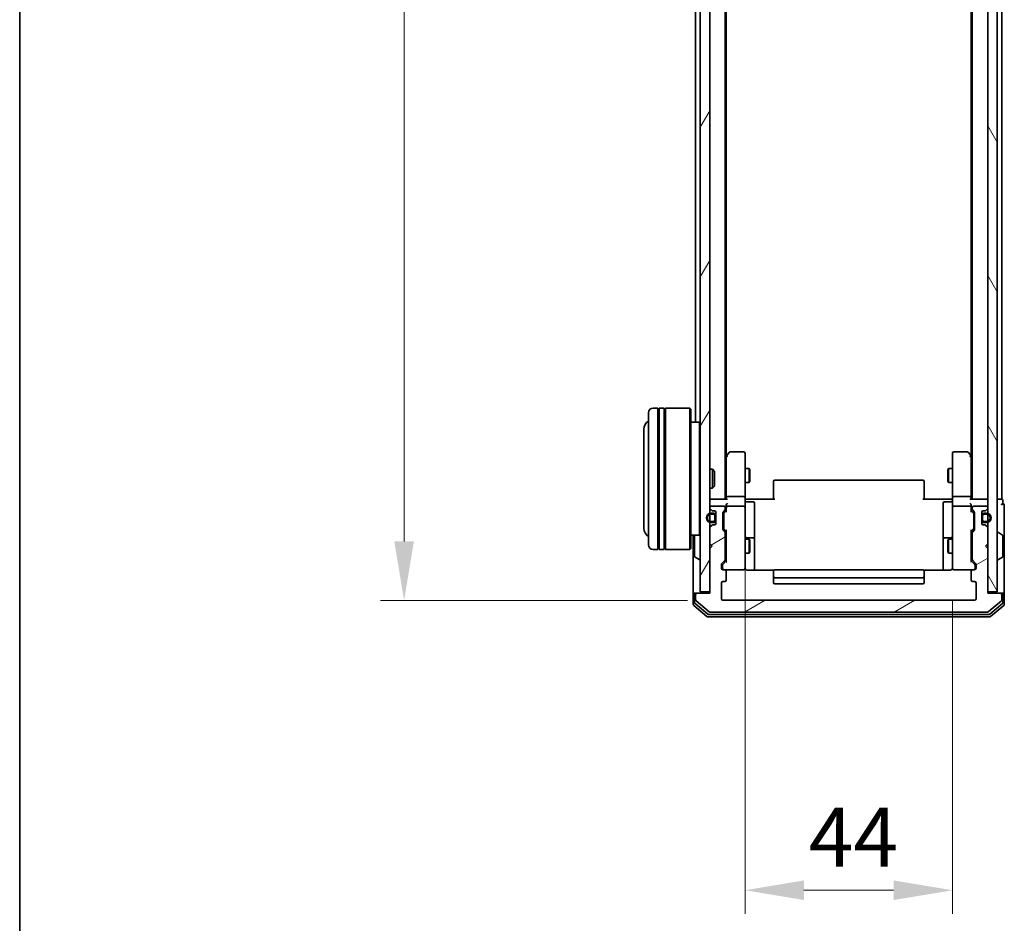
# Model space of a CAD drawing. Units: millimetres. Extents: x 10 to 6576, y 5 to 1410.
# Drawn here: x 280 to 489, y 617 to 808 of the extents above; entities that cross this region are included whole.
import ezdxf

# ---------------------------------------------------------------- set-up
doc = ezdxf.new("R2010")
doc.units = ezdxf.units.MM
doc.header["$LTSCALE"] = 0.666667
doc.layers.get('Defpoints').update_dxf_attribs({"lineweight": 25})
for name, color, linetype, lineweight in [('Border (ISO)', 7, 'Continuous', 35), ('Dimension (ISO)', 7, 'Continuous', 18), ('Dimension (ISO) @ 1', 7, 'Continuous', 18), ('Hatch (ISO)', 1, 'Continuous', 18), ('Visible (ISO)', 7, 'Continuous', 35)]:
    doc.layers.add(name, color=color, linetype=linetype, lineweight=lineweight)
doc.styles.add('Note Text (TK)', font='MS PGothic.ttf')
doc.dimstyles.new('Default - Method 1b (TK)', dxfattribs={"dimscale": 0.666667, "dimtxt": 2.5, "dimasz": 2.5, "dimexe": 1, "dimexo": 1.5, "dimgap": 1, "dimtad": 1, "dimtoh": 1, "dimrnd": 1e-08, "dimdsep": 46, "dimtxsty": 'Note Text (TK)', "dimcen": 0.09, "dimdle": 5, "dimclrd": 100, "dimclre": 100, "dimclrt": 7, "dimadec": 1, "dimazin": 1, "dimtfac": 1, "dimtmove": 0, "dimatfit": 3, "dimfxl": 1, "dimtolj": 1, "dimlwd": -1, "dimlwe": -1, "dimarcsym": 0})

# ---------------------------------------------------------------- blocks, each defined once
blk = doc.blocks.new('図面枠 tk図枠')
at = {"layer": 'Border (ISO)'}
blk.add_line((14.5, 289), (14.5, 8), dxfattribs=at)
blk = doc.blocks.new('*D28')
at = {"layer": 'Defpoints', "color": 0}
for p in [(429.53, 978.08), (361.89, 685.08), (429.53, 685.08)]:
    blk.add_point(p, dxfattribs=at)
at = {"layer": 'Dimension (ISO)', "color": 100}
for p, q in [((422.03, 978.08), (356.89, 978.08)), ((361.89, 965.58), (361.89, 697.58)), ((422.03, 685.08), (356.89, 685.08))]:
    blk.add_line(p, q, dxfattribs=at)
for points in [[(359.81, 965.58), (363.97, 965.58), (361.89, 978.08)], [(359.81, 697.58), (363.97, 697.58), (361.89, 685.08)]]:
    blk.add_solid(points, dxfattribs=at)
at = {"layer": 'Dimension (ISO)', "color": 7, "insert": (350.64, 818.87), "char_height": 12.5, "attachment_point": 4, "rotation": 90, "style": 'Note Text (TK)'}
blk.add_mtext('\\A1;293', dxfattribs=at)
blk = doc.blocks.new('*D29')
at = {"layer": 'Defpoints', "color": 0}
for p in [(434.23, 703.97), (478.23, 692.77), (478.23, 623.56)]:
    blk.add_point(p, dxfattribs=at)
at = {"layer": 'Dimension (ISO)', "color": 100}
for p, q in [((434.23, 696.47), (434.23, 618.56)), ((478.23, 685.27), (478.23, 618.56)), ((446.73, 623.56), (465.73, 623.56))]:
    blk.add_line(p, q, dxfattribs=at)
for points in [[(446.73, 625.65), (446.73, 621.48), (434.23, 623.56)], [(465.73, 625.65), (465.73, 621.48), (478.23, 623.56)]]:
    blk.add_solid(points, dxfattribs=at)
at = {"layer": 'Dimension (ISO)', "color": 7, "insert": (447.75, 634.81), "char_height": 12.5, "attachment_point": 4, "style": 'Note Text (TK)'}
blk.add_mtext('\\A1;44', dxfattribs=at)

msp = doc.modelspace()

# ---------------------------------------------------------------- hatches: boundary and pattern name
at = {"layer": 'Hatch (ISO)'}
h = msp.add_hatch(dxfattribs=at)
h.set_pattern_fill('ANSI31', color=256, scale=127, angle=14.999978, style=0)
h.set_pattern_definition([(60, (207.833, -34.667), (-13.74815, 7.9375), [])])
h.paths.add_polyline_path([(424.7334, 686.8833), (426.7334, 686.8833), (426.7334, 976.2833), (424.7334, 976.2833)])
h = msp.add_hatch(dxfattribs=at)
h.set_pattern_fill('ANSI31', color=256, scale=127, angle=75.000175, style=0)
h.set_pattern_definition([(120.0002, (207.833, -34.667), (-13.74813, -7.93754), [])])
h.paths.add_polyline_path([(485.7334, 686.8833), (487.7334, 686.8833), (487.7334, 976.2833), (485.7334, 976.2833)])
h = msp.add_hatch(dxfattribs=at)
h.set_pattern_fill('ANSI31', color=256, scale=127, angle=-14.999978, style=0)
h.set_pattern_definition([(30, (207.833, -34.667), (-7.9375, 13.74815), [])])
edge = h.paths.add_edge_path()
edge.add_line((430.0334, 693.7576), (430.0334, 699.4091))
edge.add_ellipse((429.7334, 699.4091), major_axis=(0, 0.3), ratio=1, start_angle=270, end_angle=315)
edge.add_line((429.9455, 699.6212), (429.6212, 699.9455))
edge.add_ellipse((429.8334, 700.1576), major_axis=(-0.2121, 0.2121), ratio=1, start_angle=45, end_angle=90, ccw=False)
edge.add_line((429.5334, 700.1576), (429.5334, 703.6591))
edge.add_ellipse((429.8334, 703.6591), major_axis=(0, 0.3), ratio=1, start_angle=45, end_angle=90, ccw=False)
edge.add_line((429.6212, 703.8712), (429.9455, 704.1955))
edge.add_ellipse((429.7334, 704.4076), major_axis=(0.2121, 0.2121), ratio=1, start_angle=270, end_angle=315)
edge.add_line((430.0334, 704.4076), (430.0334, 704.7833))
edge.add_ellipse((429.7334, 704.7833), major_axis=(0, 0.3), ratio=1, start_angle=270, end_angle=360)
edge.add_line((429.7334, 705.0833), (427.0334, 705.0833))
edge.add_ellipse((427.0334, 704.7833), major_axis=(-0.3, 0), ratio=1, start_angle=270, end_angle=360)
edge.add_line((426.7334, 704.7833), (426.7334, 704.7076))
edge.add_ellipse((427.0334, 704.7076), major_axis=(0, -0.3), ratio=1, start_angle=270, end_angle=315)
edge.add_line((426.8212, 704.4955), (427.1455, 704.1712))
edge.add_ellipse((427.3576, 704.3833), major_axis=(0.2121, -0.2121), ratio=1, start_angle=270, end_angle=315)
edge.add_line((427.3576, 704.0833), (427.7334, 704.0833))
edge.add_ellipse((427.7334, 703.7833), major_axis=(0.3, 0), ratio=1, start_angle=0, end_angle=90, ccw=False)
edge.add_line((428.0334, 703.7833), (428.0334, 701.3833))
edge.add_ellipse((427.7334, 701.3833), major_axis=(0, -0.3), ratio=1, start_angle=0, end_angle=90, ccw=False)
edge.add_line((427.7334, 701.0833), (427.3576, 701.0833))
edge.add_ellipse((427.3576, 700.7833), major_axis=(-0.3, 0), ratio=1, start_angle=270, end_angle=315)
edge.add_line((427.1455, 700.9955), (426.8212, 700.6712))
edge.add_ellipse((427.0334, 700.4591), major_axis=(-0.2121, -0.2121), ratio=1, start_angle=270, end_angle=315)
edge.add_line((426.7334, 700.4591), (426.7334, 697.0833))
edge.add_line((426.7334, 697.0833), (427.2334, 696.5833))
edge.add_line((427.2334, 696.5833), (426.7334, 696.0833))
edge.add_line((426.7334, 696.0833), (426.7334, 686.5833))
edge.add_line((426.7334, 686.5833), (424.0334, 686.5833))
edge.add_ellipse((424.0334, 686.2833), major_axis=(-0.3, 0), ratio=1, start_angle=270, end_angle=360)
edge.add_line((423.7334, 686.2833), (423.7334, 685.2238))
edge.add_ellipse((424.0334, 685.2238), major_axis=(0, -0.3), ratio=1, start_angle=270, end_angle=320.194429)
edge.add_line((423.8413, 684.9934), (426.6499, 682.6529))
edge.add_ellipse((426.842, 682.8833), major_axis=(0.2305, -0.1921), ratio=1, start_angle=270, end_angle=309.805571)
edge.add_line((426.842, 682.5833), (485.6248, 682.5833))
edge.add_ellipse((485.6248, 682.8833), major_axis=(0.3, 0), ratio=1, start_angle=270, end_angle=309.805571)
edge.add_line((485.8168, 682.6529), (488.6254, 684.9934))
edge.add_ellipse((488.4334, 685.2238), major_axis=(0.2305, 0.1921), ratio=1, start_angle=270, end_angle=320.194429)
edge.add_line((488.7334, 685.2238), (488.7334, 686.2833))
edge.add_ellipse((488.4334, 686.2833), major_axis=(0, 0.3), ratio=1, start_angle=270, end_angle=360)
edge.add_line((488.4334, 686.5833), (485.7334, 686.5833))
edge.add_line((485.7334, 686.5833), (485.7334, 696.0833))
edge.add_line((485.7334, 696.0833), (485.2334, 696.5833))
edge.add_line((485.2334, 696.5833), (485.7334, 697.0833))
edge.add_line((485.7334, 697.0833), (485.7334, 700.4591))
edge.add_ellipse((485.4334, 700.4591), major_axis=(0, 0.3), ratio=1, start_angle=270, end_angle=315)
edge.add_line((485.6455, 700.6712), (485.3212, 700.9955))
edge.add_ellipse((485.1091, 700.7833), major_axis=(-0.2121, 0.2121), ratio=1, start_angle=270, end_angle=315)
edge.add_line((485.1091, 701.0833), (484.7334, 701.0833))
edge.add_ellipse((484.7334, 701.3833), major_axis=(-0.3, 0), ratio=1, start_angle=0, end_angle=90, ccw=False)
edge.add_line((484.4334, 701.3833), (484.4334, 703.7833))
edge.add_ellipse((484.7334, 703.7833), major_axis=(0, 0.3), ratio=1, start_angle=0, end_angle=90, ccw=False)
edge.add_line((484.7334, 704.0833), (485.1091, 704.0833))
edge.add_ellipse((485.1091, 704.3833), major_axis=(0.3, 0), ratio=1, start_angle=270, end_angle=315)
edge.add_line((485.3212, 704.1712), (485.6455, 704.4955))
edge.add_ellipse((485.4334, 704.7076), major_axis=(0.2121, 0.2121), ratio=1, start_angle=270, end_angle=315)
edge.add_line((485.7334, 704.7076), (485.7334, 704.7833))
edge.add_ellipse((485.4334, 704.7833), major_axis=(0, 0.3), ratio=1, start_angle=270, end_angle=360)
edge.add_line((485.4334, 705.0833), (482.7334, 705.0833))
edge.add_ellipse((482.7334, 704.7833), major_axis=(-0.3, 0), ratio=1, start_angle=270, end_angle=360)
edge.add_line((482.4334, 704.7833), (482.4334, 704.4076))
edge.add_ellipse((482.7334, 704.4076), major_axis=(0, -0.3), ratio=1, start_angle=270, end_angle=315)
edge.add_line((482.5212, 704.1955), (482.8455, 703.8712))
edge.add_ellipse((482.6334, 703.6591), major_axis=(0.2121, -0.2121), ratio=1, start_angle=45, end_angle=90, ccw=False)
edge.add_line((482.9334, 703.6591), (482.9334, 700.1576))
edge.add_ellipse((482.6334, 700.1576), major_axis=(0, -0.3), ratio=1, start_angle=45, end_angle=90, ccw=False)
edge.add_line((482.8455, 699.9455), (482.5212, 699.6212))
edge.add_ellipse((482.7334, 699.4091), major_axis=(-0.2121, -0.2121), ratio=1, start_angle=270, end_angle=315)
edge.add_line((482.4334, 699.4091), (482.4334, 693.7576))
edge.add_ellipse((482.7334, 693.7576), major_axis=(0, -0.3), ratio=1, start_angle=270, end_angle=315)
edge.add_line((482.5212, 693.5455), (483.1455, 692.9212))
edge.add_ellipse((482.9334, 692.7091), major_axis=(0.2121, -0.2121), ratio=1, start_angle=45, end_angle=90, ccw=False)
edge.add_line((483.2334, 692.7091), (483.2334, 691.8833))
edge.add_ellipse((482.9334, 691.8833), major_axis=(0, -0.3), ratio=1, start_angle=0, end_angle=90, ccw=False)
edge.add_line((482.9334, 691.5833), (482.5334, 691.5833))
edge.add_ellipse((482.5334, 691.2833), major_axis=(-0.3, 0), ratio=1, start_angle=270, end_angle=360)
edge.add_line((482.2334, 691.2833), (482.2334, 689.3833))
edge.add_ellipse((482.5334, 689.3833), major_axis=(0, -0.3), ratio=1, start_angle=270, end_angle=360)
edge.add_line((482.5334, 689.0833), (482.9334, 689.0833))
edge.add_ellipse((482.9334, 688.7833), major_axis=(0.3, 0), ratio=1, start_angle=0, end_angle=90, ccw=False)
edge.add_line((483.2334, 688.7833), (483.2334, 685.3833))
edge.add_ellipse((482.9334, 685.3833), major_axis=(0, -0.3), ratio=1, start_angle=0, end_angle=90, ccw=False)
edge.add_line((482.9334, 685.0833), (429.5334, 685.0833))
edge.add_ellipse((429.5334, 685.3833), major_axis=(-0.3, 0), ratio=1, start_angle=0, end_angle=90, ccw=False)
edge.add_line((429.2334, 685.3833), (429.2334, 688.7833))
edge.add_ellipse((429.5334, 688.7833), major_axis=(0, 0.3), ratio=1, start_angle=0, end_angle=90, ccw=False)
edge.add_line((429.5334, 689.0833), (429.9334, 689.0833))
edge.add_ellipse((429.9334, 689.3833), major_axis=(0.3, 0), ratio=1, start_angle=270, end_angle=360)
edge.add_line((430.2334, 689.3833), (430.2334, 691.2833))
edge.add_ellipse((429.9334, 691.2833), major_axis=(0, 0.3), ratio=1, start_angle=270, end_angle=360)
edge.add_line((429.9334, 691.5833), (429.5334, 691.5833))
edge.add_ellipse((429.5334, 691.8833), major_axis=(-0.3, 0), ratio=1, start_angle=0, end_angle=90, ccw=False)
edge.add_line((429.2334, 691.8833), (429.2334, 692.7091))
edge.add_ellipse((429.5334, 692.7091), major_axis=(0, 0.3), ratio=1, start_angle=45, end_angle=90, ccw=False)
edge.add_line((429.3212, 692.9212), (429.9455, 693.5455))
edge.add_ellipse((429.7334, 693.7576), major_axis=(0.2121, 0.2121), ratio=1, start_angle=270, end_angle=315)

# ---------------------------------------------------------------- linework, layer by layer
at = {"layer": 'Visible (ISO)'}
for p, q in [((424.7334, 976.2833), (424.7334, 686.8833)), ((426.7334, 686.8833), (426.7334, 976.2833)), ((485.7334, 976.2833), (485.7334, 686.8833)), ((487.7334, 686.8833), (487.7334, 976.2833)), ((430.0334, 706.5833), (430.0334, 956.5833)), ((482.4334, 706.5833), (482.4334, 956.5833)), ((488.7334, 706.5833), (488.7334, 956.5833)), ((430.2334, 715.65), (430.2334, 947.5167)), ((482.2334, 715.65), (482.2334, 947.5167)), ((423.7334, 722.8833), (423.7334, 940.2833)), ((413.7334, 696.8833), (413.7334, 724.8833)), ((415.7334, 725.8833), (414.7334, 725.8833)), ((415.7334, 725.8833), (415.7334, 695.8833)), ((415.7334, 725.6833), (416.0334, 725.6833)), ((416.0334, 695.8833), (416.0334, 725.8833)), ((417.0334, 725.8833), (416.0334, 725.8833)), ((417.0334, 725.8833), (417.0334, 695.8833)), ((417.0334, 725.6833), (417.3334, 725.6833)), ((417.3334, 695.8833), (417.3334, 725.8833)), ((422.5334, 725.8833), (417.3334, 725.8833)), ((422.5334, 695.8833), (422.5334, 725.8833)), ((422.7334, 725.6833), (422.5334, 725.8833)), ((422.7334, 725.6833), (422.7334, 696.0833)), ((424.5334, 722.8833), (422.7334, 722.8833)), ((424.5334, 698.8833), (424.5334, 722.8833)), ((424.7334, 722.6833), (424.5334, 722.8833)), ((412.7334, 721.3833), (412.7334, 700.3833)), ((433.9334, 716.5833), (431.0834, 716.5833)), ((481.3834, 716.5833), (478.5334, 716.5833)), ((430.2934, 715.73), (430.0334, 715.3833)), ((430.2334, 715.55), (430.2334, 706.9591)), ((430.8434, 716.4633), (430.2934, 715.73)), ((430.5334, 715.5199), (430.3778, 715.6755)), ((434.2334, 715.5199), (434.2334, 716.2833)), ((434.2334, 706.9591), (434.2334, 715.5199)), ((478.2334, 716.2833), (478.2334, 715.5199)), ((478.2334, 715.5199), (478.2334, 706.9591)), ((482.1734, 715.73), (481.6234, 716.4633)), ((481.9334, 715.5199), (482.089, 715.6755)), ((482.4334, 715.3833), (482.1734, 715.73)), ((482.2334, 706.9591), (482.2334, 715.55)), ((426.7334, 712.8833), (427.3039, 712.8833)), ((427.3039, 708.8833), (427.3039, 712.8833)), ((427.7334, 712.4539), (427.3039, 712.8833)), ((427.7334, 712.4539), (427.7334, 709.3127)), ((434.2334, 713.0833), (435.08, 713.0833)), ((435.08, 710.0833), (435.08, 713.0833)), ((435.2334, 712.7766), (435.08, 713.0833)), ((435.2334, 712.7766), (435.2334, 710.3901)), ((477.2334, 712.7766), (477.3867, 713.0833)), ((477.2334, 710.3901), (477.2334, 712.7766)), ((477.3867, 713.0833), (477.3867, 710.0833)), ((478.2334, 713.0833), (477.3867, 713.0833)), ((435.2334, 710.3901), (435.08, 710.0833)), ((440.2334, 710.2248), (440.2334, 710.2833)), ((471.9334, 710.5833), (440.5334, 710.5833)), ((472.2334, 710.2833), (472.2334, 710.2248)), ((477.2334, 710.3901), (477.3867, 710.0833)), ((426.7334, 708.8833), (427.3039, 708.8833)), ((427.7334, 709.3127), (427.3039, 708.8833)), ((434.2334, 710.0833), (435.08, 710.0833)), ((440.2334, 710.2248), (440.2334, 709.5176)), ((440.2334, 709.3762), (440.2334, 709.5176)), ((440.2334, 709.3762), (440.2334, 706.9975)), ((472.2334, 709.5176), (472.2334, 710.2248)), ((472.2334, 709.5176), (472.2334, 709.3762)), ((472.2334, 706.9975), (472.2334, 709.3762)), ((478.2334, 710.0833), (477.3867, 710.0833)), ((426.7334, 706.5833), (427.0334, 706.5833)), ((430.3212, 706.5833), (427.0334, 706.5833)), ((430.2334, 706.9591), (430.2334, 706.5833)), ((433.9334, 707.0833), (430.5334, 707.0833)), ((434.2334, 706.9591), (434.2334, 704.7833)), ((434.7334, 706.5833), (434.2411, 706.5833)), ((434.7334, 706.5833), (440.5334, 706.5833)), ((440.2334, 706.5833), (440.2334, 706.9975)), ((471.9334, 706.5833), (477.7334, 706.5833)), ((472.2334, 706.9975), (472.2334, 706.5833)), ((478.2256, 706.5833), (477.7334, 706.5833)), ((478.2334, 704.7833), (478.2334, 706.9591)), ((481.9334, 707.0833), (478.5334, 707.0833)), ((485.4334, 706.5833), (482.1455, 706.5833)), ((482.2334, 706.5833), (482.2334, 706.9591)), ((485.4334, 706.5833), (485.7334, 706.5833)), ((488.4334, 706.5833), (487.7334, 706.5833)), ((488.4334, 706.5833), (488.7334, 706.5833)), ((488.9334, 705.5833), (488.9334, 706.2833)), ((426.7334, 704.7833), (426.7334, 704.7076)), ((426.8212, 704.4955), (427.1455, 704.1712)), ((429.7334, 705.0833), (427.0334, 705.0833)), ((427.3576, 704.0833), (427.7334, 704.0833)), ((429.6212, 703.8712), (429.9455, 704.1955)), ((429.8213, 703.6712), (430.2334, 704.0833)), ((430.0334, 704.4076), (430.0334, 704.7833)), ((430.2334, 705.1591), (430.2334, 704.7833)), ((430.2334, 704.7833), (430.2334, 703.9072)), ((433.9334, 705.0833), (430.5334, 705.0833)), ((434.2334, 703.9651), (434.2334, 704.7833)), ((434.5334, 705.982), (435.9334, 705.982)), ((436.2334, 701.7524), (436.2334, 705.682)), ((476.2334, 705.682), (476.2334, 701.7524)), ((477.9334, 705.982), (476.5334, 705.982)), ((478.2334, 704.7833), (478.2334, 703.9651)), ((481.9334, 705.0833), (478.5334, 705.0833)), ((482.2334, 704.7833), (482.2334, 705.1591)), ((482.2334, 703.9072), (482.2334, 704.7833)), ((482.2334, 704.0833), (482.6455, 703.6712)), ((482.4334, 704.7833), (482.4334, 704.4076)), ((482.5212, 704.1955), (482.8455, 703.8712)), ((485.4334, 705.0833), (482.7334, 705.0833)), ((484.7334, 704.0833), (485.1091, 704.0833)), ((485.3212, 704.1712), (485.6455, 704.4955)), ((485.7334, 704.7076), (485.7334, 704.7833)), ((489.2334, 701.5833), (489.2334, 705.2833)), ((427.5334, 703.5833), (427.0334, 703.5833)), ((427.0334, 703.3833), (427.5334, 703.3833)), ((427.8334, 703.0833), (427.8334, 702.0833)), ((428.0334, 703.7833), (428.0334, 701.3833)), ((428.0334, 702.0833), (428.0334, 703.0833)), ((429.5334, 700.1576), (429.5334, 703.6591)), ((429.7334, 703.459), (429.7334, 703.3156)), ((429.7334, 703.3156), (429.7334, 700.501)), ((434.2334, 692.7687), (434.2334, 703.9651)), ((478.2334, 703.9651), (478.2334, 692.7687)), ((482.7334, 703.3156), (482.7334, 703.459)), ((482.7334, 700.501), (482.7334, 703.3156)), ((482.9334, 703.6591), (482.9334, 700.1576)), ((484.4334, 701.3833), (484.4334, 703.7833)), ((484.4334, 703.0833), (484.4334, 702.0833)), ((484.6334, 702.0833), (484.6334, 703.0833)), ((485.4334, 703.5833), (484.9334, 703.5833)), ((484.9334, 703.3833), (485.4334, 703.3833)), ((426.7334, 700.4591), (426.7334, 697.0833)), ((427.1455, 700.9955), (426.8212, 700.6712)), ((427.5334, 701.7833), (427.0334, 701.7833)), ((427.0334, 701.5833), (427.5334, 701.5833)), ((427.7334, 701.0833), (427.3576, 701.0833)), ((429.9455, 699.6212), (429.6212, 699.9455)), ((429.7334, 700.501), (429.7334, 700.3576)), ((429.8213, 700.1454), (430.2334, 699.7333)), ((430.2334, 699.9094), (430.2334, 693.2572)), ((436.2334, 698.0779), (436.2334, 701.7524)), ((476.2334, 701.7524), (476.2334, 698.0779)), ((482.6455, 700.1454), (482.2334, 699.7333)), ((482.2334, 693.2572), (482.2334, 699.9094)), ((482.8455, 699.9455), (482.5212, 699.6212)), ((482.7334, 700.3576), (482.7334, 700.501)), ((485.1091, 701.0833), (484.7334, 701.0833)), ((485.4334, 701.7833), (484.9334, 701.7833)), ((484.9334, 701.5833), (485.4334, 701.5833)), ((485.6455, 700.6712), (485.3212, 700.9955)), ((485.7334, 697.0833), (485.7334, 700.4591)), ((489.2334, 686.2833), (489.2334, 701.5833)), ((424.5334, 698.8833), (422.7334, 698.8833)), ((423.2334, 698.8833), (423.2334, 686.2833)), ((423.5334, 698.7248), (423.5334, 694.4419)), ((424.7334, 699.0833), (424.5334, 698.8833)), ((430.0334, 693.7576), (430.0334, 699.4091)), ((430.0334, 698.0833), (430.2334, 698.0833)), ((434.2334, 698.0833), (435.08, 698.0833)), ((435.9334, 698.3779), (434.5334, 698.3779)), ((435.08, 695.0833), (435.08, 698.0833)), ((435.2334, 697.7766), (435.08, 698.0833)), ((435.2334, 697.7766), (435.2334, 695.3901)), ((436.2334, 697.9063), (436.2334, 698.0779)), ((436.2334, 691.4935), (436.2334, 697.9063)), ((476.2334, 698.0779), (476.2334, 697.9063)), ((476.2334, 697.9063), (476.2334, 691.4935)), ((477.9334, 698.3779), (476.5334, 698.3779)), ((477.2334, 697.7766), (477.3867, 698.0833)), ((477.2334, 695.3901), (477.2334, 697.7766)), ((477.3867, 698.0833), (477.3867, 695.0833)), ((478.2334, 698.0833), (477.3867, 698.0833)), ((482.4334, 698.0833), (482.2334, 698.0833)), ((482.4334, 699.4091), (482.4334, 693.7576)), ((487.8334, 699.4833), (487.8741, 699.4833)), ((488.8424, 698.8925), (487.9831, 699.451)), ((488.9334, 694.4419), (488.9334, 698.7248)), ((415.7334, 695.8833), (414.7334, 695.8833)), ((415.7334, 696.0833), (416.0334, 696.0833)), ((417.0334, 695.8833), (416.0334, 695.8833)), ((417.0334, 696.0833), (417.3334, 696.0833)), ((422.5334, 695.8833), (417.3334, 695.8833)), ((422.7334, 696.0833), (422.5334, 695.8833)), ((426.7334, 697.0833), (427.2334, 696.5833)), ((427.2334, 696.5833), (426.7334, 696.0833)), ((426.7334, 696.0833), (426.7334, 686.5833)), ((485.2334, 696.5833), (485.7334, 697.0833)), ((485.7334, 696.0833), (485.2334, 696.5833)), ((485.7334, 686.5833), (485.7334, 696.0833)), ((423.6244, 694.2742), (424.4837, 693.7156)), ((424.6334, 693.6833), (424.5927, 693.6833)), ((430.0334, 695.0833), (430.2334, 695.0833)), ((434.2334, 695.0833), (435.08, 695.0833)), ((435.2334, 695.3901), (435.08, 695.0833)), ((477.2334, 695.3901), (477.3867, 695.0833)), ((478.2334, 695.0833), (477.3867, 695.0833)), ((482.4334, 695.0833), (482.2334, 695.0833)), ((487.8334, 693.6833), (487.8741, 693.6833)), ((488.8424, 694.2742), (487.9831, 693.7156)), ((429.2334, 691.8833), (429.2334, 692.7091)), ((429.3212, 692.9212), (429.9455, 693.5455)), ((429.4334, 692.509), (429.4334, 692.3725)), ((429.4334, 692.3725), (429.4334, 691.8833)), ((430.2334, 693.4333), (429.5213, 692.7212)), ((429.9334, 691.5833), (429.5334, 691.5833)), ((429.9334, 691.5833), (433.9334, 691.5833)), ((434.2334, 691.8833), (434.2334, 692.7687)), ((440.3193, 691.4935), (434.7334, 691.4935)), ((471.9334, 691.5833), (440.5334, 691.5833)), ((477.7334, 691.4935), (472.1474, 691.4935)), ((478.2334, 692.7687), (478.2334, 691.8833)), ((478.5334, 691.5833), (482.5334, 691.5833)), ((482.2334, 693.4333), (482.9455, 692.7212)), ((482.5212, 693.5455), (483.1455, 692.9212)), ((482.9334, 691.5833), (482.5334, 691.5833)), ((483.0334, 692.3725), (483.0334, 692.509)), ((483.0334, 691.8833), (483.0334, 692.3725)), ((483.2334, 692.7091), (483.2334, 691.8833)), ((430.2334, 689.3833), (430.2334, 691.2833)), ((440.2334, 691.2248), (440.2334, 691.2833)), ((440.2334, 691.2248), (440.2334, 690.5176)), ((440.2334, 690.3762), (440.2334, 690.5176)), ((440.2334, 690.3762), (440.2334, 690.1833)), ((440.2334, 690.1833), (440.2334, 688.8833)), ((440.5334, 689.8833), (471.9334, 689.8833)), ((472.2334, 691.2833), (472.2334, 691.2248)), ((472.2334, 690.5176), (472.2334, 691.2248)), ((472.2334, 690.5176), (472.2334, 690.3762)), ((472.2334, 690.1833), (472.2334, 690.3762)), ((472.2334, 688.8833), (472.2334, 690.1833)), ((482.2334, 691.2833), (482.2334, 689.3833)), ((429.2334, 685.3833), (429.2334, 688.7833)), ((429.5334, 689.0833), (429.9334, 689.0833)), ((440.5334, 688.5833), (471.9334, 688.5833)), ((482.5334, 689.0833), (482.9334, 689.0833)), ((483.2334, 688.7833), (483.2334, 685.3833)), ((423.2334, 686.2833), (423.2334, 684.2238)), ((423.5334, 686.5833), (423.8334, 686.5833)), ((423.5334, 686.2833), (423.5334, 684.6247)), ((423.7334, 686.2833), (423.7334, 685.2238)), ((424.0334, 686.5833), (423.8334, 686.5833)), ((426.7334, 686.5833), (424.0334, 686.5833)), ((424.7334, 686.8833), (426.7334, 686.8833)), ((485.7334, 686.8833), (487.7334, 686.8833)), ((488.4334, 686.5833), (485.7334, 686.5833)), ((488.6334, 686.5833), (488.4334, 686.5833)), ((488.6334, 686.5833), (488.9334, 686.5833)), ((488.7334, 685.2238), (488.7334, 686.2833)), ((488.9334, 684.6247), (488.9334, 686.2833)), ((489.2334, 684.2238), (489.2334, 686.2833)), ((423.3413, 683.9934), (426.1499, 681.6529)), ((423.6413, 684.3942), (426.331, 682.1529)), ((423.8413, 684.9934), (426.6499, 682.6529)), ((482.9334, 685.0833), (429.5334, 685.0833)), ((485.8168, 682.6529), (488.6254, 684.9934)), ((486.1358, 682.1529), (488.8254, 684.3942)), ((486.3168, 681.6529), (489.1254, 683.9934)), ((426.342, 681.5833), (486.1248, 681.5833)), ((426.523, 682.0833), (485.9437, 682.0833)), ((426.842, 682.5833), (485.6248, 682.5833))]:
    msp.add_line(p, q, dxfattribs=at)
for centre, radius, start, end in [((414.7334, 724.8833), 1, 90, 180), ((414.7334, 721.3833), 2, 120, 180), ((431.0834, 716.2833), 0.3, 90, 143.130102), ((433.9334, 716.2833), 0.3, 0, 90), ((478.5334, 716.2833), 0.3, 90, 180), ((481.3834, 716.2833), 0.3, 36.869898, 90), ((430.5334, 715.55), 0.3, 156.562015, 180), ((430.5334, 715.55), 0.3, 143.130102, 156.562016), ((481.9334, 715.55), 0.3, 23.437984, 36.869898), ((481.9334, 715.55), 0.3, 0, 23.437984), ((440.5334, 710.2833), 0.3, 90, 180), ((471.9334, 710.2833), 0.3, 0, 90), ((427.0334, 706.2833), 0.3, 90, 180), ((434.5334, 706.282), 0.3, 180, 270), ((477.9334, 706.282), 0.3, 270, 0), ((485.4334, 706.2833), 0.3, 0, 90), ((488.6334, 706.2833), 0.3, 0, 90), ((427.0334, 704.7833), 0.3, 90, 180), ((427.0334, 704.7076), 0.3, 180, 225), ((427.3576, 704.3833), 0.3, 225, 270), ((427.7334, 703.7833), 0.3, 0, 90), ((429.7334, 704.7833), 0.3, 0, 90), ((429.7334, 704.4076), 0.3, 315, 0), ((430.5334, 704.7833), 0.3, 156.562016, 180), ((430.5334, 704.7833), 0.3, 90, 121.244455), ((433.9334, 704.7833), 0.3, 0, 90), ((435.9334, 705.682), 0.3, 0, 90), ((476.5334, 705.682), 0.3, 90, 180), ((478.5334, 704.7833), 0.3, 90, 180), ((481.9334, 704.7833), 0.3, 58.755545, 90), ((481.9334, 704.7833), 0.3, 0, 23.437985), ((482.7334, 704.7833), 0.3, 90, 180), ((482.7334, 704.4076), 0.3, 180, 225), ((484.7334, 703.7833), 0.3, 90, 180), ((485.1091, 704.3833), 0.3, 270, 315), ((485.4334, 704.7833), 0.3, 0, 90), ((485.4334, 704.7076), 0.3, 315, 0), ((488.9334, 705.2833), 0.3, 90, 180), ((488.9334, 705.2833), 0.3, 0, 90), ((427.0334, 702.5833), 1, 90, 270), ((427.0334, 702.5833), 0.8, 90, 270), ((427.5334, 703.0833), 0.5, 0, 90), ((427.5334, 703.0833), 0.3, 0, 90), ((427.5334, 702.0833), 0.3, 270, 0), ((427.5334, 702.0833), 0.5, 270, 0), ((429.8334, 703.6591), 0.3, 135, 180), ((482.6334, 703.6591), 0.3, 0, 45), ((484.9334, 703.0833), 0.5, 90, 180), ((484.9334, 702.0833), 0.5, 180, 270), ((484.9334, 703.0833), 0.3, 90, 180), ((484.9334, 702.0833), 0.3, 180, 270), ((485.4334, 702.5833), 1, 270, 90), ((485.4334, 702.5833), 0.8, 270, 90), ((414.7334, 700.3833), 2, 180, 240), ((427.0334, 700.4591), 0.3, 135, 180), ((427.3576, 700.7833), 0.3, 90, 135), ((427.7334, 701.3833), 0.3, 270, 0), ((429.8334, 700.1576), 0.3, 180, 225), ((482.6334, 700.1576), 0.3, 315, 0), ((484.7334, 701.3833), 0.3, 180, 270), ((485.1091, 700.7833), 0.3, 45, 90), ((485.4334, 700.4591), 0.3, 0, 45), ((423.7334, 698.7248), 0.2, 127.56276, 180), ((429.7334, 699.4091), 0.3, 0, 45), ((434.5334, 698.6779), 0.3, 180, 270), ((435.9334, 698.0779), 0.3, 0, 90), ((476.5334, 698.0779), 0.3, 90, 180), ((477.9334, 698.6779), 0.3, 270, 0), ((482.7334, 699.4091), 0.3, 135, 180), ((487.8334, 699.3833), 0.1, 90, 180), ((487.8741, 699.2833), 0.2, 56.976132, 90), ((488.7334, 698.7248), 0.2, 0, 56.976132), ((414.7334, 696.8833), 1, 180, 270), ((423.7334, 694.4419), 0.2, 180, 236.976132), ((424.5927, 693.8833), 0.2, 236.976132, 270), ((424.6334, 693.7833), 0.1, 270, 0), ((429.7334, 693.7576), 0.3, 315, 0), ((482.7334, 693.7576), 0.3, 180, 225), ((487.8334, 693.7833), 0.1, 180, 270), ((487.8741, 693.8833), 0.2, 270, 303.023868), ((488.7334, 694.4419), 0.2, 303.023868, 0), ((429.5334, 692.7091), 0.3, 135, 180), ((429.5334, 691.8833), 0.3, 180, 270), ((429.7334, 691.8833), 0.3, 180, 270), ((429.9334, 691.2833), 0.3, 0, 90), ((433.9334, 691.8833), 0.3, 270, 0), ((434.7334, 692.0833), 0.5, 180, 194.475525), ((440.5334, 691.2833), 0.3, 90, 180), ((471.9334, 691.2833), 0.3, 0, 90), ((477.7334, 692.0833), 0.5, 345.524475, 0), ((478.5334, 691.8833), 0.3, 180, 270), ((482.5334, 691.2833), 0.3, 90, 180), ((482.7334, 691.8833), 0.3, 270, 0), ((482.9334, 691.8833), 0.3, 270, 0), ((482.9334, 692.7091), 0.3, 0, 45), ((429.9334, 689.3833), 0.3, 270, 0), ((440.5334, 690.1833), 0.3, 180, 270), ((471.9334, 690.1833), 0.3, 270, 0), ((482.5334, 689.3833), 0.3, 180, 270), ((429.5334, 688.7833), 0.3, 90, 180), ((440.5334, 688.8833), 0.3, 180, 270), ((471.9334, 688.8833), 0.3, 270, 0), ((482.9334, 688.7833), 0.3, 0, 90), ((423.5334, 686.2833), 0.3, 90, 180), ((423.8334, 686.2833), 0.3, 90, 180), ((424.0334, 686.2833), 0.3, 90, 180), ((424.0334, 685.2238), 0.3, 180, 230.194429), ((429.5334, 685.3833), 0.3, 180, 270), ((482.9334, 685.3833), 0.3, 270, 0), ((488.4334, 686.2833), 0.3, 0, 90), ((488.4334, 685.2238), 0.3, 309.805571, 0), ((488.6334, 686.2833), 0.3, 0, 90), ((488.9334, 686.2833), 0.3, 0, 90), ((423.5334, 684.2238), 0.3, 180, 230.194429), ((423.8334, 684.6247), 0.3, 180, 230.194429), ((488.6334, 684.6247), 0.3, 309.805571, 0), ((488.9334, 684.2238), 0.3, 309.805571, 0), ((426.342, 681.8833), 0.3, 230.194429, 270), ((426.523, 682.3833), 0.3, 230.194429, 270), ((426.842, 682.8833), 0.3, 230.194429, 270), ((485.6248, 682.8833), 0.3, 270, 309.805571), ((485.9437, 682.3833), 0.3, 270, 309.805571), ((486.1248, 681.8833), 0.3, 270, 309.805571)]:
    msp.add_arc(centre, radius, start, end, dxfattribs=at)
for centre, major_axis, ratio, start_param, end_param in [((430.5108, 715.5199), (-0.4823, -0.2411), 0.37002441, 4.52944541, 4.80417225), ((481.9559, 715.5199), (0.4823, -0.2411), 0.37002441, 1.47901306, 1.75373989), ((430.5334, 706.9591), (-0.3, 0), 0.41421356, 4.71238898, 6.28318531), ((430.5334, 706.2833), (0.2772, -0.2772), 0.41421356, 1.96349541, 2.74889357), ((433.9334, 706.9591), (-0.3, 0), 0.41421356, 3.14159265, 4.71238898), ((478.5334, 706.9591), (-0.3, 0), 0.41421356, 4.71238898, 6.28318531), ((481.9334, 706.9591), (-0.3, 0), 0.41421356, 3.14159265, 4.71238898), ((481.9334, 706.2833), (-0.2772, -0.2772), 0.41421356, 3.53429174, 4.3196899), ((430.5334, 705.1591), (0, 0.4243), 0.70710678, 0.78539816, 1.57079633), ((430.5334, 704.7511), (-0.2044, 0.6487), 0.33843751, 1.23011504, 1.46454615), ((430.5334, 705.4591), (0.2772, 0.2772), 0.41421356, 1.17809725, 1.96349541), ((430.5108, 704.7833), (-0.483, 0.2515), 0.33843751, 4.88684285, 5.16156968), ((481.9334, 705.4591), (-0.2772, 0.2772), 0.41421356, 4.3196899, 5.10508806), ((481.9559, 704.7833), (0.483, 0.2515), 0.33843751, 1.12161563, 1.39634246), ((481.9334, 705.1591), (0, 0.4243), 0.70710678, 4.71238898, 5.49778714), ((481.9334, 704.7511), (0.2044, 0.6487), 0.33843751, 4.81863915, 5.05307027), ((430.0334, 703.459), (0, 0.3), 0.99985076, 0.78532354, 1.57079633), ((430.5334, 703.8041), (0.2958, -0.1246), 0.40041045, 3.30861727, 3.95211838), ((481.9334, 703.8041), (-0.2958, -0.1246), 0.40041045, 2.33106693, 2.97456804), ((482.4334, 703.459), (0, 0.3), 0.99985076, 4.71238898, 5.49786177), ((430.0334, 700.3576), (0, -0.3), 0.99985076, 4.71238898, 5.49786177), ((430.5334, 700.0126), (0.2958, 0.1246), 0.40041045, 2.33106693, 2.97456804), ((481.9334, 700.0126), (-0.2958, 0.1246), 0.40041045, 3.30861727, 3.95211838), ((482.4334, 700.3576), (0, -0.3), 0.99985076, 0.78532354, 1.57079633), ((429.7334, 692.509), (0, 0.3), 0.99985076, 0.78532354, 1.57079633), ((430.5334, 693.1541), (0.2958, -0.1246), 0.40041045, 3.30861727, 3.95211838), ((481.9334, 693.1541), (-0.2958, -0.1246), 0.40041045, 2.33106693, 2.97456804), ((482.7334, 692.509), (0, 0.3), 0.99985076, 4.71238898, 5.49786177)]:
    msp.add_ellipse(centre, major_axis=major_axis, ratio=ratio, start_param=start_param, end_param=end_param, dxfattribs=at)
for points, knots in [([(430.2581, 715.6693), (430.2609, 715.6704), (430.2637, 715.6714), (430.2805, 715.6764), (430.302, 715.6792), (430.3389, 715.6793), (430.3586, 715.6779), (430.3778, 715.6755)], [0.2508867575, 0.2508867575, 0.2508867575, 0.2508867575, 0.2528779694, 0.2528779694, 0.2619584182, 0.2619584182, 0.268388032, 0.268388032, 0.268388032, 0.268388032]), ([(482.2086, 715.6693), (482.2062, 715.6703), (482.2036, 715.6712), (482.1864, 715.6764), (482.1671, 715.679), (482.1298, 715.6794), (482.109, 715.6781), (482.089, 715.6755)], [0.3810312192, 0.3810312192, 0.3810312192, 0.3810312192, 0.382741903, 0.382741903, 0.3917616542, 0.3917616542, 0.3985536381, 0.3985536381, 0.3985536381, 0.3985536381]), ([(434.2334, 707.7459), (434.2334, 707.5855), (434.2456, 707.4254), (434.262, 707.0381), (434.2569, 706.8103), (434.2452, 706.5833)], [0, 0, 0, 0, 0.048110419, 0.048110419, 0.116296336, 0.116296336, 0.116296336, 0.116296336]), ([(478.2216, 706.5833), (478.2117, 706.7766), (478.205, 706.9703), (478.2167, 707.3579), (478.2334, 707.5517), (478.2334, 707.7459)], [0, 0, 0, 0, 0.058051954, 0.058051954, 0.116308205, 0.116308205, 0.116308205, 0.116308205]), ([(430.2581, 704.9027), (430.2605, 704.9082), (430.2631, 704.9137), (430.2803, 704.9476), (430.2997, 704.9738), (430.3369, 705.0112), (430.3578, 705.0275), (430.3778, 705.0398)], [0.3810312192, 0.3810312192, 0.3810312192, 0.3810312192, 0.382741903, 0.382741903, 0.3917616542, 0.3917616542, 0.3985536381, 0.3985536381, 0.3985536381, 0.3985536381]), ([(482.2086, 704.9027), (482.2059, 704.9089), (482.203, 704.915), (482.1862, 704.9475), (482.1648, 704.9767), (482.1278, 705.0128), (482.1081, 705.028), (482.089, 705.0398)], [0.2508867575, 0.2508867575, 0.2508867575, 0.2508867575, 0.2528779694, 0.2528779694, 0.2619584182, 0.2619584182, 0.268388032, 0.268388032, 0.268388032, 0.268388032]), ([(488.9334, 698.6061), (488.9334, 698.6051), (488.9334, 698.6042), (488.9334, 698.6026), (488.9334, 698.6019), (488.9333, 698.6012)], [-0.000338329447, -0.000338329447, -0.000338329447, -0.000338329447, 0, 0, 0.000241517914, 0.000241517914, 0.000241517914, 0.000241517914]), ([(488.9334, 698.6009), (488.9334, 698.6016), (488.9334, 698.6023), (488.9334, 698.604), (488.9334, 698.605), (488.9334, 698.6061)], [-0.000230599076, -0.000230599076, -0.000230599076, -0.000230599076, 0, 0, 0.000338329447, 0.000338329447, 0.000338329447, 0.000338329447]), ([(423.5334, 696.9727), (423.5334, 696.9728), (423.5334, 696.973), (423.5334, 696.9733), (423.5334, 696.9736), (423.5334, 696.9738)], [-0.000230599076, -0.000230599076, -0.000230599076, -0.000230599076, 0, 0, 0.000338329447, 0.000338329447, 0.000338329447, 0.000338329447]), ([(423.5334, 696.9727), (423.5334, 696.9726), (423.5334, 696.9726), (423.5334, 696.9722), (423.5334, 696.9719), (423.5334, 696.9716)], [-0.000054249657, -0.000054249657, -0.000054249657, -0.000054249657, 0, 0, 0.000241517914, 0.000241517914, 0.000241517914, 0.000241517914]), ([(488.9334, 696.194), (488.9334, 696.194), (488.9334, 696.1941), (488.9334, 696.1945), (488.9334, 696.1948), (488.9333, 696.1951)], [-0.000054249657, -0.000054249657, -0.000054249657, -0.000054249657, 0, 0, 0.000241517914, 0.000241517914, 0.000241517914, 0.000241517914]), ([(488.9334, 696.194), (488.9334, 696.1938), (488.9334, 696.1937), (488.9334, 696.1933), (488.9334, 696.1931), (488.9334, 696.1929)], [-0.000230599076, -0.000230599076, -0.000230599076, -0.000230599076, 0, 0, 0.000338329447, 0.000338329447, 0.000338329447, 0.000338329447]), ([(423.5334, 694.5658), (423.5334, 694.5651), (423.5334, 694.5644), (423.5334, 694.5627), (423.5334, 694.5616), (423.5334, 694.5606)], [-0.000230599076, -0.000230599076, -0.000230599076, -0.000230599076, 0, 0, 0.000338329447, 0.000338329447, 0.000338329447, 0.000338329447]), ([(423.5334, 694.5606), (423.5334, 694.5615), (423.5334, 694.5625), (423.5334, 694.5641), (423.5334, 694.5647), (423.5334, 694.5654)], [-0.000338329447, -0.000338329447, -0.000338329447, -0.000338329447, 0, 0, 0.000241517914, 0.000241517914, 0.000241517914, 0.000241517914]), ([(434.2492, 691.9583), (434.2568, 691.9293), (434.2597, 691.8988), (434.2565, 691.8381), (434.25, 691.8072), (434.2279, 691.7474), (434.2113, 691.718), (434.1704, 691.6685), (434.1463, 691.6475), (434.0931, 691.6138), (434.0634, 691.6008), (434.0171, 691.5887), (434.001, 691.5859), (433.9809, 691.5841), (433.977, 691.5838), (433.9702, 691.5835), (433.9673, 691.5834), (433.9636, 691.5834), (433.9628, 691.5833), (433.9618, 691.5833), (433.9617, 691.5833), (433.9614, 691.5833), (433.9612, 691.5833), (433.9609, 691.5833), (433.9607, 691.5833), (433.9601, 691.5833), (433.9601, 691.5833), (433.9599, 691.5833), (433.9599, 691.5833), (433.9598, 691.5833), (433.9597, 691.5833), (433.9596, 691.5833), (433.9594, 691.5833), (433.9587, 691.5833), (433.9578, 691.5833), (433.9525, 691.5833), (433.9446, 691.5833), (433.9359, 691.5833), (433.9334, 691.5833), (433.9334, 691.5833)], [0.000005213, 0.000005213, 0.000005213, 0.000005213, 0.00898832, 0.00898832, 0.018239681, 0.018239681, 0.028115632, 0.028115632, 0.037485959, 0.037485959, 0.046989378, 0.046989378, 0.051857963, 0.051857963, 0.053027621, 0.053027621, 0.053905057, 0.053905057, 0.054149572, 0.054149572, 0.054205275, 0.054205275, 0.054261141, 0.054261141, 0.054374585, 0.054374585, 0.05482772, 0.05482772, 0.055271617, 0.055271617, 0.056603141, 0.056603141, 0.060597569, 0.060597569, 0.072581459, 0.072581459, 0.108535426, 0.108535426, 0.129223217, 0.129223217, 0.129223217, 0.129223217]), ([(434.7334, 691.4935), (434.6731, 691.4935), (434.6024, 691.5087), (434.4894, 691.5582), (434.4277, 691.6021), (434.339, 691.695), (434.2969, 691.761), (434.2673, 691.8349), (434.2624, 691.8491), (434.258, 691.8637)], [0.1514440253, 0.1514440253, 0.1514440253, 0.1514440253, 0.1695183242, 0.1695183242, 0.1884621188, 0.1884621188, 0.2080337433, 0.2080337433, 0.2123547888, 0.2123547888, 0.2123547888, 0.2123547888]), ([(478.2087, 691.8638), (478.2043, 691.8491), (478.1994, 691.8349), (478.1698, 691.761), (478.1277, 691.695), (478.0391, 691.6021), (477.9773, 691.5582), (477.8643, 691.5087), (477.7936, 691.4935), (477.7334, 691.4935)], [0.0905327328, 0.0905327328, 0.0905327328, 0.0905327328, 0.0948543073, 0.0948543073, 0.1144259318, 0.1144259318, 0.1333697264, 0.1333697264, 0.1514440253, 0.1514440253, 0.1514440253, 0.1514440253]), ([(478.5334, 691.5833), (478.5334, 691.5833), (478.5185, 691.5833), (478.5095, 691.5833), (478.5081, 691.5833), (478.5073, 691.5833), (478.5072, 691.5833), (478.507, 691.5833), (478.5071, 691.5833), (478.5067, 691.5833), (478.5066, 691.5833), (478.5062, 691.5833), (478.5061, 691.5833), (478.5058, 691.5833), (478.5057, 691.5833), (478.5053, 691.5833), (478.505, 691.5833), (478.5037, 691.5833), (478.5026, 691.5834), (478.4927, 691.5836), (478.4838, 691.5842), (478.4601, 691.5869), (478.4452, 691.5897), (478.4001, 691.6021), (478.3704, 691.6154), (478.3163, 691.6507), (478.2913, 691.6733), (478.2518, 691.724), (478.2365, 691.7525), (478.2155, 691.8118), (478.2095, 691.8433), (478.2074, 691.9027), (478.2104, 691.9312), (478.2175, 691.9583)], [0, 0, 0, 0, 0.05281698, 0.05281698, 0.069058485, 0.069058485, 0.072103526, 0.072103526, 0.074387349, 0.074387349, 0.074816546, 0.074816546, 0.074899328, 0.074899328, 0.074982835, 0.074982835, 0.075066474, 0.075066474, 0.075406247, 0.075406247, 0.078053099, 0.078053099, 0.082569071, 0.082569071, 0.092099444, 0.092099444, 0.101941642, 0.101941642, 0.111390241, 0.111390241, 0.120811977, 0.120811977, 0.129218709, 0.129218709, 0.129218709, 0.129218709])]:
    msp.add_open_spline(points, degree=3, knots=knots, dxfattribs=at)

# ---------------------------------------------------------------- block references
at = {"xscale": 5, "yscale": 5, "zscale": 5}
msp.add_blockref('図面枠 tk図枠', (207.8333, -34.6667), dxfattribs=at)

# ---------------------------------------------------------------- dimensions: what is measured, and where the dimension line sits
at = {"layer": 'Dimension (ISO) @ 1', "color": 100}
for base, p1, p2, angle, picture, middle in [((361.8904, 685.0833), (429.5334, 978.0833), (429.5334, 685.0833), 90, '*D28', (361.8904, 831.5833)), ((478.2334, 623.5625), (434.2334, 703.9651), (478.2334, 692.7687), 180, '*D29', (456.2334, 623.5625))]:
    dim = msp.add_linear_dim(base=base, p1=p1, p2=p2, angle=angle, dimstyle='Default - Method 1b (TK)', override={"dimscale": 1, "dimtxt": 12.5, "dimasz": 12.5, "dimexe": 5, "dimexo": 7.5, "dimgap": 5, "dimdec": 2, "dimcen": 0.45, "dimtol": 0, "dimlim": 0, "dimtp": 0, "dimtm": 0, "dimtdec": 2, "dimtix": 0, "dimtofl": 0, "dimtmove": 0, "dimatfit": 1}, dxfattribs=at)
    dim.commit()
    dim.dimension.update_dxf_attribs({"geometry": picture, "text_midpoint": middle, "dimtype": 128})

doc.saveas('drawing.dxf')
